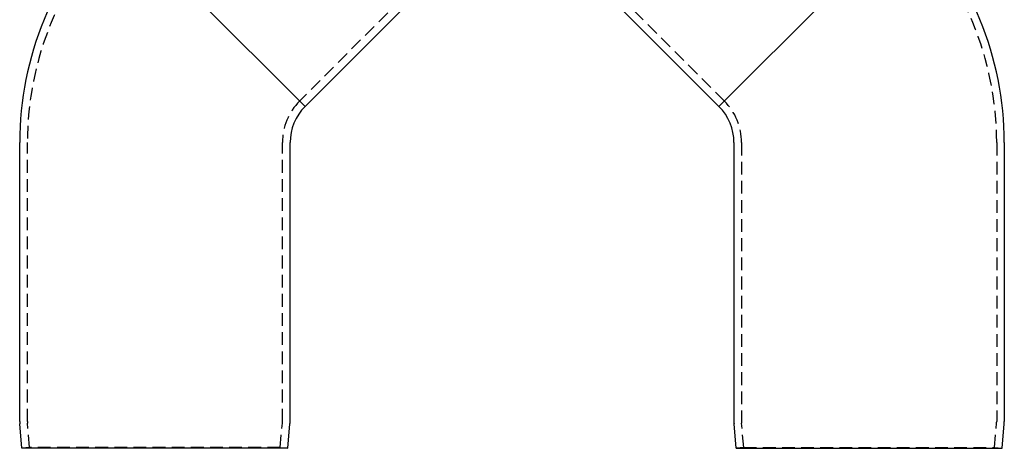
# Model space of a CAD drawing. Extents: x -544 to -43, y -46 to 464.
# Drawn here: x -544 to -351, y -46 to 38 of the extents above; entities that cross this region are included whole.
import ezdxf

# ---------------------------------------------------------------- set-up
doc = ezdxf.new("R2010")
doc.units = 0
doc.header["$LTSCALE"] = 10
doc.linetypes.add('VERDECKT', pattern=[0.375, 0.25, -0.125])
doc.layers.get('0').update_dxf_attribs({"linetype": 'CONTINUOUS'})
doc.layers.add('STEMPEL', color=3, linetype='CONTINUOUS')

# ---------------------------------------------------------------- blocks, each defined once
blk = doc.blocks.new('A$CB49317BD')
at = {"color": 3, "linetype": 'CONTINUOUS'}
for p, q in [((-525.18, 147.21), (-487.7, 109.73)), ((-487.7, 109.73), (-525.18, 147.21)), ((-369.09, 147.21), (-406.56, 109.73)), ((-406.56, 109.73), (-369.09, 147.21)), ((-465.67, 131.76), (-487.7, 109.73)), ((-406.56, 109.73), (-428.59, 131.76)), ((-543.63, 48.01), (-543.63, 102.66)), ((-490.63, 48.01), (-490.63, 102.66)), ((-403.63, 102.66), (-403.63, 48.01)), ((-350.63, 102.66), (-350.63, 48.01)), ((-543.2, 42.77), (-543.61, 47.54)), ((-491.07, 42.77), (-490.65, 47.54)), ((-403.2, 42.77), (-403.61, 47.54)), ((-351.07, 42.77), (-350.65, 47.54)), ((-491.07, 42.77), (-543.2, 42.77)), ((-403.2, 42.77), (-351.07, 42.77))]:
    blk.add_line(p, q, dxfattribs=at)
at = {"color": 1, "linetype": 'VERDECKT'}
for p, q in [((-460.89, 138.67), (-488.77, 110.79)), ((-405.5, 110.79), (-433.38, 138.67)), ((-542.13, 48.01), (-542.13, 102.66)), ((-492.13, 48.01), (-492.13, 102.66)), ((-402.13, 102.66), (-402.13, 48.01)), ((-352.13, 102.66), (-352.13, 48.01)), ((-541.7, 42.91), (-542.12, 47.67)), ((-492.57, 42.91), (-492.15, 47.67)), ((-401.7, 42.91), (-402.12, 47.67)), ((-352.57, 42.91), (-352.15, 47.67)), ((-541.7, 42.91), (-543.2, 42.77)), ((-492.57, 42.91), (-541.7, 42.91)), ((-492.57, 42.91), (-491.07, 42.77)), ((-401.7, 42.91), (-403.2, 42.77)), ((-401.7, 42.91), (-352.57, 42.91)), ((-352.57, 42.91), (-351.07, 42.77))]:
    blk.add_line(p, q, dxfattribs=at)
at = {"color": 3, "linetype": 'CONTINUOUS'}
for centre, radius, start, end in [((-480.63, 102.66), 63, 135, 180), ((-413.63, 102.66), 63, 360, 45), ((-480.63, 102.66), 10, 135, 180), ((-413.63, 102.66), 10, 360, 45), ((-538.13, 48.01), 5.5, 180, 185), ((-496.13, 48.01), 5.5, 355, 0), ((-398.13, 48.01), 5.5, 180, 185), ((-356.13, 48.01), 5.5, 355, 0)]:
    blk.add_arc(centre, radius, start, end, dxfattribs=at)
at = {"color": 1, "linetype": 'VERDECKT'}
for centre, radius, start, end in [((-480.63, 102.66), 61.5, 135, 180), ((-413.63, 102.66), 61.5, 360, 45), ((-480.63, 102.66), 11.5, 135, 180), ((-413.63, 102.66), 11.5, 360, 45), ((-538.13, 48.01), 4, 180, 185), ((-496.13, 48.01), 4, 355, 360), ((-398.13, 48.01), 4, 180, 185), ((-356.13, 48.01), 4, 355, 360)]:
    blk.add_arc(centre, radius, start, end, dxfattribs=at)

msp = doc.modelspace()

# ---------------------------------------------------------------- block references
at = {"layer": 'STEMPEL'}
msp.add_blockref('A$CB49317BD', (0, -88.37), dxfattribs=at)

doc.saveas('drawing.dxf')
